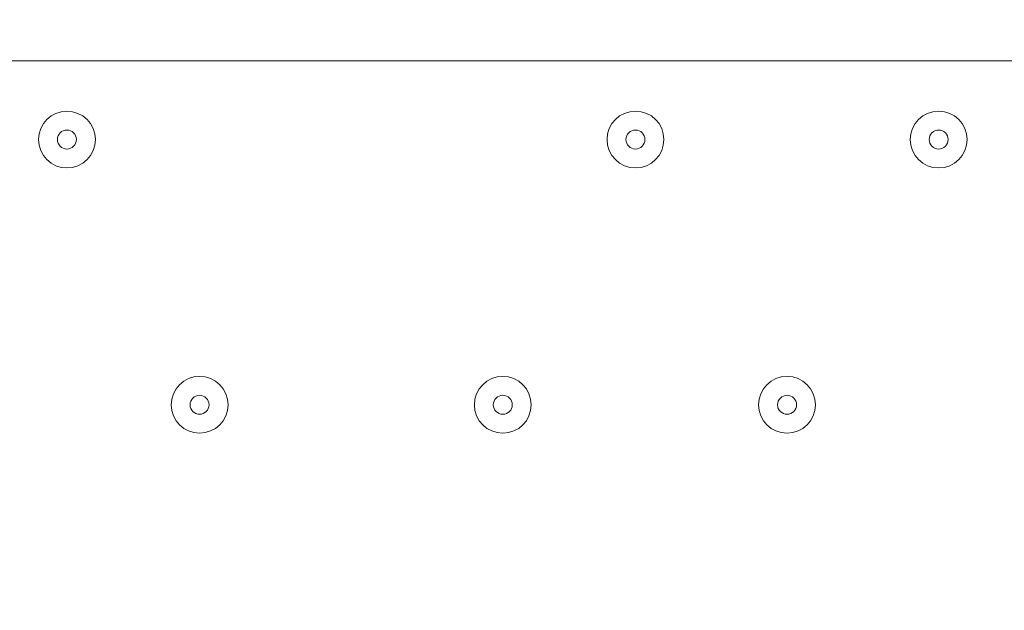
# Model space of a CAD drawing. Units: millimetres. Extents: x -3858 to 11048, y -9551 to 1151.
# Drawn here: x -874 to -709, y -3667 to -3568 of the extents above; entities that cross this region are included whole.
import ezdxf

# ---------------------------------------------------------------- set-up
doc = ezdxf.new("R2010")
doc.units = ezdxf.units.MM
doc.header["$MEASUREMENT"] = 0
doc.layers.add('Work Layer', color=7, linetype='Continuous', lineweight=0)

msp = doc.modelspace()

# ---------------------------------------------------------------- linework, layer by layer
at = {"layer": 'Work Layer', "color": 240, "lineweight": 9, "true_color": 0xec1c24}
msp.add_open_spline([(6662.12, -4362.34), (6662.12, -4362.34), (7148.1, -4362.34), (7148.1, -4362.34), (7592.26, -4362.34), (7991.17, -4169.13), (8265.83, -3862.35), (8265.83, -3862.35), (8847.78, -3862.35), (8847.78, -3862.35), (9400.06, -3862.35), (9847.79, -3414.62), (9847.79, -2862.34), (9847.79, -2862.34), (9847.79, -1876.89), (9847.79, -1876.89), (9847.79, -1324.61), (9400.06, -876.88), (8847.78, -876.88), (8847.78, -876.88), (8265.83, -876.88), (8265.83, -876.88), (7991.17, -570.1), (7592.26, -376.89), (7148.1, -376.89), (7148.1, -376.89), (6474.94, -376.89), (6474.94, -376.89), (6474.94, -376.89), (5142.93, -376.89), (5142.93, -376.89), (4869.59, -88.8), (4483.38, 91.16), (4054.9, 91.16), (4054.9, 91.16), (3158.73, 91.16), (3158.73, 91.16), (2402.05, 91.16), (1776.58, -469.21), (1673.84, -1197.53), (1673.84, -1197.53), (913.44, -1257.36), (913.44, -1257.36), (787.82, -780.7), (433.69, -395.36), (-24.86, -224.77), (-255.23, -83.54), (-525.94, -1.97), (-815.39, -1.97), (-815.39, -1.97), (-821.18, -1.97), (-821.18, -1.97), (-1326.72, -1.97), (-1774.99, -250.76), (-2050.83, -632.08), (-2294.59, -833.25), (-2475.39, -1110.06), (-2555.25, -1433.65), (-2578.7, -1528.65), (-2592.28, -1625.71), (-2596.82, -1723.35), (-2614.68, -1816.3), (-2624.37, -1912.14), (-2624.37, -2010.26), (-2624.37, -2021.74), (-2623.76, -2033.07), (-2623.5, -2044.48), (-2749.05, -2263.79), (-2821.17, -2517.59), (-2821.17, -2788.39), (-2821.17, -2788.39), (-2821.17, -2888.18), (-2821.17, -2888.18), (-3141.35, -3238.55), (-3336.71, -3703.23), (-3336.71, -4212.36), (-3336.71, -4832.22), (-3046.95, -5385.92), (-2595.09, -5747.91), (-2595.09, -5747.91), (-2595.09, -6126.57), (-2595.09, -6126.57), (-2595.09, -6570.75), (-2401.88, -6969.67), (-2095.1, -7244.32), (-2095.1, -7244.32), (-2095.1, -7818.14), (-2095.1, -7818.14), (-2095.1, -8370.43), (-1647.38, -8818.15), (-1095.1, -8818.15), (-1095.1, -8818.15), (-542.43, -8818.15), (-542.43, -8818.15), (9.85, -8818.15), (457.58, -8370.43), (457.58, -7818.14), (457.58, -7818.14), (460.51, -7244.32), (460.51, -7244.32), (767.28, -6969.67), (976.02, -6570.75), (976.02, -6126.57), (976.02, -6126.57), (976.02, -5711.26), (976.02, -5711.26), (1071.85, -5684.62), (1188.85, -5648.75), (1275.92, -5604.59), (1273.16, -5645.02), (1271.25, -5685.69), (1271.25, -5726.83), (1271.25, -5726.83), (1271.25, -7781.05), (1271.25, -7781.05), (1271.25, -8758.6), (2063.7, -9551.04), (3041.25, -9551.04), (3041.25, -9551.04), (5095.45, -9551.04), (5095.45, -9551.04), (5334.41, -9551.04), (5562.17, -9503.41), (5770.13, -9417.58), (5770.13, -9417.58), (8106.91, -9417.58), (8106.91, -9417.58), (9045.8, -9417.58), (9806.92, -8656.45), (9806.92, -7717.55), (9806.92, -7717.55), (9806.92, -6715.85), (9806.92, -6715.85), (9806.92, -5776.96), (9045.8, -5015.85), (8106.91, -5015.85), (8106.91, -5015.85), (6716.39, -5015.85), (6716.39, -5015.85), (6650.47, -4865.77), (6564.68, -4726.4), (6461.76, -4601.57), (6536.43, -4529.03), (6603.78, -4449.01), (6662.12, -4362.34)], degree=3, knots=[0, 0, 0, 0, 1, 1, 1, 2, 2, 2, 3, 3, 3, 4, 4, 4, 5, 5, 5, 6, 6, 6, 7, 7, 7, 8, 8, 8, 9, 9, 9, 10, 10, 10, 11, 11, 11, 12, 12, 12, 13, 13, 13, 14, 14, 14, 15, 15, 15, 16, 16, 16, 17, 17, 17, 18, 18, 18, 19, 19, 19, 20, 20, 20, 21, 21, 21, 22, 22, 22, 23, 23, 23, 24, 24, 24, 25, 25, 25, 26, 26, 26, 27, 27, 27, 28, 28, 28, 29, 29, 29, 30, 30, 30, 31, 31, 31, 32, 32, 32, 33, 33, 33, 34, 34, 34, 35, 35, 35, 36, 36, 36, 37, 37, 37, 38, 38, 38, 39, 39, 39, 40, 40, 40, 41, 41, 41, 42, 42, 42, 43, 43, 43, 44, 44, 44, 45, 45, 45, 46, 46, 46, 47, 47, 47, 48, 48, 48, 48], dxfattribs=at)
at = {"layer": 'Work Layer', "color": 252, "lineweight": 9, "true_color": 0x919090}
for points, knots in [([(1859.42, -1182.93), (1859.42, -1182.93), (492.8, -1290.46), (492.8, -1290.46), (423.67, -1291.3), (355.63, -1296.6), (289.06, -1306.49), (289.06, -1306.49), (287.7, -1306.6), (287.7, -1306.6), (287.7, -1306.6), (287.7, -1306.66), (287.7, -1306.66), (-434.65, -1414.64), (-988.68, -2037.56), (-988.68, -2789.98), (-988.68, -2789.98), (-988.68, -3786.93), (-988.68, -3786.93), (-988.68, -4571.72), (-385.87, -5215.34), (381.93, -5281), (381.93, -5281), (381.93, -5281.17), (381.93, -5281.17), (381.93, -5281.17), (1310.95, -5352.88), (1310.95, -5352.88)], [0, 0, 0, 0, 1, 1, 1, 2, 2, 2, 3, 3, 3, 4, 4, 4, 5, 5, 5, 6, 6, 6, 7, 7, 7, 8, 8, 8, 9, 9, 9, 9]), ([(949.19, -6400.7), (949.19, -6400.7), (-2813.15, -2638.36), (-2813.15, -2638.36), (-2818.09, -2687.78), (-2821.42, -2737.67), (-2821.42, -2788.4), (-2821.42, -2788.4), (-2821.42, -2888.19), (-2821.42, -2888.19), (-2893.41, -2966.97), (-2958.7, -3051.81), (-3017.26, -3141.35), (-3017.26, -3141.35), (746.9, -6905.52), (746.9, -6905.52)], [0, 0, 0, 0, 1, 1, 1, 2, 2, 2, 3, 3, 3, 4, 4, 4, 5, 5, 5, 5]), ([(4875.41, -3956.82), (4880.96, -3900.93), (4883.9, -3844.27), (4883.9, -3786.93), (4883.9, -3786.93), (4883.9, -3575.4), (4883.9, -3575.4), (4883.9, -3575.4), (4531.25, -3575.4), (4531.25, -3575.4), (4259.44, -3725.51), (3947.06, -3811.14), (3614.59, -3811.14), (3282.07, -3811.14), (2969.65, -3725.49), (2697.78, -3575.4), (2697.78, -3575.4), (-988.68, -3575.4), (-988.68, -3575.4), (-988.68, -3575.4), (-988.68, -3786.93), (-988.68, -3786.93), (-988.68, -3885.61), (-979.11, -3982.05), (-960.92, -4075.4), (-960.92, -4075.4), (2403.96, -4075.4), (2403.96, -4075.4), (2601.66, -3999.05), (2816.35, -3956.82), (3041.01, -3956.82), (3041.01, -3956.82), (4875.41, -3956.82), (4875.41, -3956.82)], [0, 0, 0, 0, 1, 1, 1, 2, 2, 2, 3, 3, 3, 4, 4, 4, 5, 5, 5, 6, 6, 6, 7, 7, 7, 8, 8, 8, 9, 9, 9, 10, 10, 10, 11, 11, 11, 11]), ([(417.08, -7268.59), (417.08, -7268.59), (-3241.64, -3609.87), (-3241.64, -3609.87), (-3303.22, -3799.92), (-3336.96, -4002.25), (-3336.96, -4212.36), (-3336.96, -4215.57), (-3336.7, -4218.72), (-3336.68, -4221.93), (-3336.68, -4221.93), (-32.11, -7526.51), (-32.11, -7526.51)], [0, 0, 0, 0, 1, 1, 1, 2, 2, 2, 3, 3, 3, 4, 4, 4, 4])]:
    msp.add_open_spline(points, degree=3, knots=knots, dxfattribs=at)
at = {"layer": 'Work Layer', "color": 18, "lineweight": 5, "true_color": 0x000000}
for points in [[(-870.58, -3588.57), (-870.58, -3591.2), (-868.45, -3593.33), (-865.82, -3593.33), (-863.19, -3593.33), (-861.05, -3591.2), (-861.05, -3588.57), (-861.05, -3585.94), (-863.19, -3583.81), (-865.82, -3583.81), (-868.45, -3583.81), (-870.58, -3585.94), (-870.58, -3588.57)], [(-861.05, -3588.57), (-861.05, -3585.94), (-863.19, -3583.81), (-865.82, -3583.81), (-868.45, -3583.81), (-870.58, -3585.94), (-870.58, -3588.57), (-870.58, -3591.2), (-868.45, -3593.33), (-865.82, -3593.33), (-863.19, -3593.33), (-861.05, -3591.2), (-861.05, -3588.57)], [(-775.33, -3588.57), (-775.33, -3591.2), (-773.2, -3593.33), (-770.57, -3593.33), (-767.94, -3593.33), (-765.8, -3591.2), (-765.8, -3588.57), (-765.8, -3585.94), (-767.94, -3583.81), (-770.57, -3583.81), (-773.2, -3583.81), (-775.33, -3585.94), (-775.33, -3588.57)], [(-765.8, -3588.57), (-765.8, -3585.94), (-767.94, -3583.81), (-770.57, -3583.81), (-773.2, -3583.81), (-775.33, -3585.94), (-775.33, -3588.57), (-775.33, -3591.2), (-773.2, -3593.33), (-770.57, -3593.33), (-767.94, -3593.33), (-765.8, -3591.2), (-765.8, -3588.57)], [(-724.53, -3588.57), (-724.53, -3591.2), (-722.4, -3593.33), (-719.77, -3593.33), (-717.14, -3593.33), (-715.01, -3591.2), (-715.01, -3588.57), (-715.01, -3585.94), (-717.14, -3583.81), (-719.77, -3583.81), (-722.4, -3583.81), (-724.53, -3585.94), (-724.53, -3588.57)], [(-715.01, -3588.57), (-715.01, -3585.94), (-717.14, -3583.81), (-719.77, -3583.81), (-722.4, -3583.81), (-724.53, -3585.94), (-724.53, -3588.57), (-724.53, -3591.2), (-722.4, -3593.33), (-719.77, -3593.33), (-717.14, -3593.33), (-715.01, -3591.2), (-715.01, -3588.57)], [(-864.23, -3588.57), (-864.23, -3587.69), (-864.94, -3586.98), (-865.82, -3586.98), (-866.69, -3586.98), (-867.41, -3587.69), (-867.41, -3588.57), (-867.41, -3589.45), (-866.69, -3590.16), (-865.82, -3590.16), (-864.94, -3590.16), (-864.23, -3589.45), (-864.23, -3588.57)], [(-768.98, -3588.57), (-768.98, -3587.69), (-769.69, -3586.98), (-770.57, -3586.98), (-771.44, -3586.98), (-772.16, -3587.69), (-772.16, -3588.57), (-772.16, -3589.45), (-771.44, -3590.16), (-770.57, -3590.16), (-769.69, -3590.16), (-768.98, -3589.45), (-768.98, -3588.57)], [(-718.18, -3588.57), (-718.18, -3587.69), (-718.89, -3586.98), (-719.77, -3586.98), (-720.64, -3586.98), (-721.36, -3587.69), (-721.36, -3588.57), (-721.36, -3589.45), (-720.64, -3590.16), (-719.77, -3590.16), (-718.89, -3590.16), (-718.18, -3589.45), (-718.18, -3588.57)], [(-848.35, -3633.02), (-848.35, -3635.65), (-846.22, -3637.78), (-843.59, -3637.78), (-840.96, -3637.78), (-838.83, -3635.65), (-838.83, -3633.02), (-838.83, -3630.39), (-840.96, -3628.26), (-843.59, -3628.26), (-846.22, -3628.26), (-848.35, -3630.39), (-848.35, -3633.02)], [(-838.83, -3633.02), (-838.83, -3630.39), (-840.96, -3628.26), (-843.59, -3628.26), (-846.22, -3628.26), (-848.35, -3630.39), (-848.35, -3633.02), (-848.35, -3635.65), (-846.22, -3637.78), (-843.59, -3637.78), (-840.96, -3637.78), (-838.83, -3635.65), (-838.83, -3633.02)], [(-797.56, -3633.02), (-797.56, -3635.65), (-795.42, -3637.78), (-792.79, -3637.78), (-790.16, -3637.78), (-788.03, -3635.65), (-788.03, -3633.02), (-788.03, -3630.39), (-790.16, -3628.26), (-792.79, -3628.26), (-795.42, -3628.26), (-797.56, -3630.39), (-797.56, -3633.02)], [(-788.03, -3633.02), (-788.03, -3630.39), (-790.16, -3628.26), (-792.79, -3628.26), (-795.42, -3628.26), (-797.56, -3630.39), (-797.56, -3633.02), (-797.56, -3635.65), (-795.42, -3637.78), (-792.79, -3637.78), (-790.16, -3637.78), (-788.03, -3635.65), (-788.03, -3633.02)], [(-749.93, -3633.02), (-749.93, -3635.65), (-747.8, -3637.78), (-745.17, -3637.78), (-742.54, -3637.78), (-740.41, -3635.65), (-740.41, -3633.02), (-740.41, -3630.39), (-742.54, -3628.26), (-745.17, -3628.26), (-747.8, -3628.26), (-749.93, -3630.39), (-749.93, -3633.02)], [(-740.41, -3633.02), (-740.41, -3630.39), (-742.54, -3628.26), (-745.17, -3628.26), (-747.8, -3628.26), (-749.93, -3630.39), (-749.93, -3633.02), (-749.93, -3635.65), (-747.8, -3637.78), (-745.17, -3637.78), (-742.54, -3637.78), (-740.41, -3635.65), (-740.41, -3633.02)], [(-842, -3633.02), (-842, -3632.14), (-842.72, -3631.43), (-843.59, -3631.43), (-844.47, -3631.43), (-845.18, -3632.14), (-845.18, -3633.02), (-845.18, -3633.9), (-844.47, -3634.61), (-843.59, -3634.61), (-842.72, -3634.61), (-842, -3633.9), (-842, -3633.02)], [(-791.2, -3633.02), (-791.2, -3632.14), (-791.92, -3631.43), (-792.79, -3631.43), (-793.67, -3631.43), (-794.38, -3632.14), (-794.38, -3633.02), (-794.38, -3633.9), (-793.67, -3634.61), (-792.79, -3634.61), (-791.92, -3634.61), (-791.2, -3633.9), (-791.2, -3633.02)], [(-743.58, -3633.02), (-743.58, -3632.14), (-744.29, -3631.43), (-745.17, -3631.43), (-746.04, -3631.43), (-746.76, -3632.14), (-746.76, -3633.02), (-746.76, -3633.9), (-746.04, -3634.61), (-745.17, -3634.61), (-744.29, -3634.61), (-743.58, -3633.9), (-743.58, -3633.02)]]:
    msp.add_open_spline(points, degree=3, knots=[0, 0, 0, 0, 1, 1, 1, 2, 2, 2, 3, 3, 3, 4, 4, 4, 4], dxfattribs=at)

doc.saveas('drawing.dxf')
